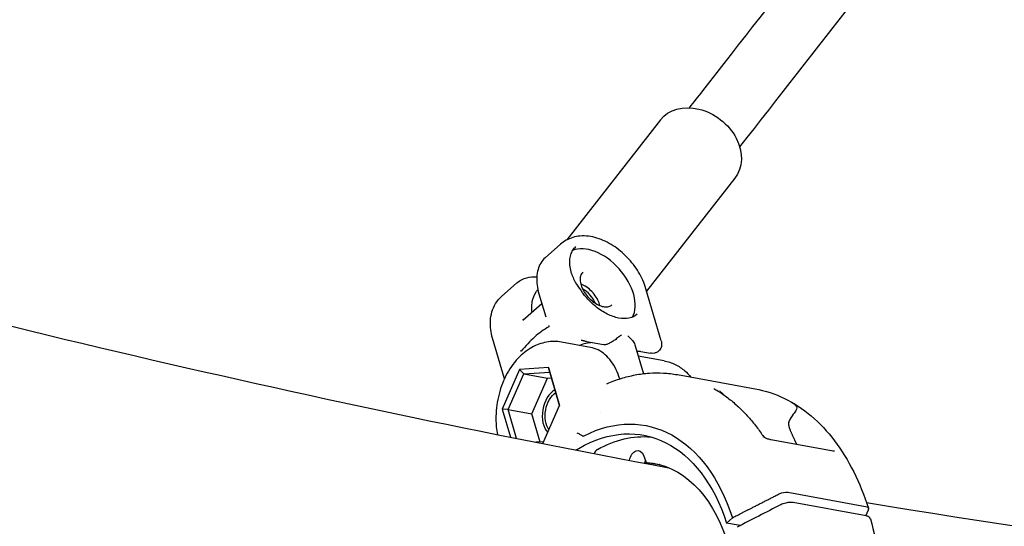
# Model space of a CAD drawing. Units: millimetres. Extents: x 176014 to 218064, y -10065 to 19635.
# Drawn here: x 194937 to 195185, y 8832 to 8960 of the extents above; entities that cross this region are included whole.
import ezdxf

# ---------------------------------------------------------------- set-up
doc = ezdxf.new("R2010")
doc.units = ezdxf.units.MM
doc.header["$LTSCALE"] = 15
doc.layers.add('P001', color=131, linetype='Continuous')

msp = doc.modelspace()

# ---------------------------------------------------------------- linework, layer by layer
at = {"layer": 'P001', "extrusion": (-1.22465e-16, -1, 0)}
for p, q in [((195098.5, 8934.66), (195074.91, 8904.46)), ((195117.25, 8920.01), (195095.04, 8891.58)), ((195069.5, 8899.97), (195073.36, 8903.39)), ((195058.52, 8890.24), (195062.38, 8893.66)), ((195067.91, 8890.92), (195069.62, 8885.09)), ((195098.69, 8879.11), (195094.86, 8892.2)), ((195068.66, 8888.38), (195063.9, 8884.17)), ((195059.23, 8869.51), (195056.25, 8879.72)), ((195080.88, 8877.43), (195073.6, 8878.75)), ((195079.92, 8878.89), (195084.19, 8878.12)), ((195092.18, 8877.82), (195094.23, 8870.82)), ((195092.53, 8876.6), (195096.01, 8875.97)), ((195099.42, 8874.07), (195092.93, 8875.25)), ((195063.06, 8871.88), (195058.64, 8861.9)), ((195060.14, 8861.81), (195064.12, 8870.78)), ((195070.31, 8872.35), (195063.06, 8871.88)), ((195063.06, 8871.88), (195064.12, 8870.78)), ((195064.12, 8870.78), (195070.63, 8871.2)), ((195064.12, 8870.78), (195070.09, 8869.7)), ((195073.14, 8862.84), (195070.31, 8872.35)), ((195070.31, 8872.35), (195070.63, 8871.2)), ((195070.63, 8871.2), (195073.13, 8862.81)), ((195102.77, 8870.58), (195122.35, 8867.03)), ((195066.12, 8860.73), (195070.09, 8869.7)), ((195070.09, 8869.7), (195071.06, 8869.76)), ((195068.88, 8853.22), (195073.14, 8862.84)), ((195060.14, 8861.81), (195058.64, 8861.9)), ((195058.64, 8861.9), (195060.74, 8854.84)), ((195060.14, 8861.81), (195066.12, 8860.73)), ((195062.31, 8854.52), (195060.14, 8861.81)), ((195068.23, 8853.62), (195066.12, 8860.73)), ((195069.08, 8853.68), (195067.18, 8853.56)), ((195126.31, 8854.23), (195141.61, 8851.46)), ((195094.21, 8850.32), (195094.83, 8848.7)), ((195095.03, 8848.51), (195098.17, 8847.94)), ((195130.56, 8840.98), (195150.14, 8837.43)), ((195150.3, 8835.03), (195131.89, 8838.37)), ((195115.17, 8833.25), (195116.64, 8834.56)), ((195118.6, 8832.62), (195115.17, 8833.25))]:
    msp.add_line(p, q, dxfattribs=at)
at = {"layer": 'P001', "extrusion": (0, 0, -1)}
for centre, major_axis, ratio, start_param, end_param in [((195107.88, 8927.33), (-9.38, 7.33), 0.78842, 0, 3.141593), ((195073.01, 8861.07), (0.98, 5.41), 0.627471, 3.67607, 5.759199), ((195085.03, 8804.69), (9.63, 53.11), 0.627471, -0.447543, 0.864602), ((195085.03, 8804.69), (9.18, 50.67), 0.627471, -0.495328, 0.863264), ((195088.86, 8803.99), (9.18, 50.67), 0.627471, -0.47019, -0.060275), ((195092.51, 8848.52), (0.54, 2.95), 0.627471, -1.516288, 0.805128), ((195088.86, 8803.99), (8.03, 44.28), 0.627471, -0.065696, 0.859055), ((195129.37, 8839.92), (1.92, 0.57), 0.488635, 4.348784, 5.5152), ((195148.95, 8836.37), (1.92, 0.57), 0.488627, -0.767977, 0.398439)]:
    msp.add_ellipse(centre, major_axis=major_axis, ratio=ratio, start_param=start_param, end_param=end_param, dxfattribs=at)
at = {"layer": 'P001'}
for centre, major_axis, ratio, start_param, end_param in [((195082.92, 8892.48), (-7.63, 8.61), 0.608718, 3.350958, 6.0937), ((195078.52, 8888.59), (-3.32, 3.74), 0.608718, 4.202733, 5.222044), ((195079.43, 8860.31), (3.3, 18.2), 0.627471, 0.118326, 0.390408), ((195072.62, 8861.14), (1.07, 5.9), 0.627471, 0.455052, 2.718045), ((195082.89, 8849.92), (0.36, 1.97), 0.627471, 0.47019, 1.277912), ((195095.12, 8849), (0.089, 0.492), 0.627471, 2.336465, 3.207289)]:
    msp.add_ellipse(centre, major_axis=major_axis, ratio=ratio, start_param=start_param, end_param=end_param, dxfattribs=at)
for points, knots in [([(195105.85, 8937.73), (195106.95, 8939.14), (195108.05, 8940.55), (195128.44, 8966.65), (195147.52, 8991.06), (195166.66, 9015.57)], [9.094338, 9.094338, 9.094338, 9.094338, 10.000215, 10.000215, 25.8478, 25.8478, 25.8478, 25.8478]), ([(195181.16, 9008.13), (195179.47, 9005.97), (195177.78, 9003.81), (195156.92, 8977.12), (195137.79, 8952.62), (195118.46, 8927.88)], [135.84414, 135.84414, 135.84414, 135.84414, 137.242154, 137.242154, 153.114671, 153.114671, 153.114671, 153.114671]), ([(195094.86, 8892.2), (195094.44, 8893.64), (195093.81, 8895.03), (195092.22, 8897.68), (195091.25, 8898.93), (195089.09, 8901.18), (195087.89, 8902.18), (195085.33, 8903.85), (195083.96, 8904.51), (195081.15, 8905.36), (195079.71, 8905.56), (195077.06, 8905.32), (195075.85, 8904.99), (195074.26, 8904.1), (195073.79, 8903.77), (195073.36, 8903.39)], [0.800289, 0.800289, 0.800289, 0.800289, 1.162692, 1.162692, 1.525641, 1.525641, 1.886846, 1.886846, 2.251066, 2.251066, 2.605568, 2.605568, 2.89724, 2.89724, 3.029641, 3.029641, 3.029641, 3.029641]), ([(195076.14, 8896.01), (195075.97, 8896.6), (195075.85, 8897.17), (195075.7, 8898.28), (195075.68, 8898.82), (195075.74, 8899.82), (195075.82, 8900.29), (195076.08, 8901.15), (195076.25, 8901.54), (195076.68, 8902.24), (195076.93, 8902.55), (195077.23, 8902.81)], [2.3413036, 2.3413036, 2.3413036, 2.3413036, 2.5237517, 2.5237517, 2.7061998, 2.7061998, 2.8886479, 2.8886479, 3.0710961, 3.0710961, 3.2535442, 3.2535442, 3.2535442, 3.2535442]), ([(195069.5, 8899.97), (195069.08, 8899.59), (195068.71, 8899.15), (195068.1, 8898.17), (195067.86, 8897.62), (195067.52, 8896.44), (195067.41, 8895.81), (195067.33, 8894.5), (195067.36, 8893.81), (195067.54, 8892.39), (195067.69, 8891.66), (195067.91, 8890.92)], [3.0296411, 3.0296411, 3.0296411, 3.0296411, 3.2120892, 3.2120892, 3.3945374, 3.3945374, 3.5769855, 3.5769855, 3.7594336, 3.7594336, 3.9418817, 3.9418817, 3.9418817, 3.9418817]), ([(195062.38, 8893.66), (195063.08, 8894.28), (195063.94, 8894.73), (195065.67, 8895.17), (195066.5, 8895.24), (195067.37, 8895.19)], [3.2535442, 3.2535442, 3.2535442, 3.2535442, 3.5561414, 3.5561414, 3.7971797, 3.7971797, 3.7971797, 3.7971797]), ([(195076.14, 8896.01), (195076.4, 8895.12), (195076.83, 8894.24), (195077.8, 8892.67), (195078.32, 8891.97), (195078.84, 8891.26)], [0, 0, 0, 0, 0.3227932, 0.3227932, 0.5897643, 0.5897643, 0.5897643, 0.5897643]), ([(195078.97, 8896.34), (195078.7, 8896.1), (195078.51, 8895.77), (195078.3, 8895), (195078.27, 8894.58), (195078.36, 8893.68), (195078.48, 8893.2), (195078.85, 8892.23), (195079.1, 8891.74), (195079.72, 8890.77), (195080.08, 8890.31), (195080.89, 8889.46), (195081.33, 8889.08), (195082.24, 8888.43), (195082.71, 8888.17), (195083.62, 8887.8), (195084.06, 8887.68), (195084.87, 8887.59), (195085.24, 8887.62), (195085.83, 8887.8), (195086.07, 8887.93), (195086.27, 8888.1)], [3.029641, 3.029641, 3.029641, 3.029641, 3.410734, 3.410734, 3.736034, 3.736034, 4.042996, 4.042996, 4.350049, 4.350049, 4.658972, 4.658972, 4.968431, 4.968431, 5.276733, 5.276733, 5.583148, 5.583148, 5.892922, 5.892922, 6.171234, 6.171234, 6.171234, 6.171234]), ([(195083.29, 8887.93), (195083.23, 8888.16), (195083.16, 8888.39), (195082.89, 8889.1), (195082.64, 8889.6), (195082.02, 8890.56), (195081.65, 8891.03), (195080.85, 8891.88), (195080.4, 8892.26), (195079.49, 8892.91), (195079.02, 8893.17), (195078.53, 8893.37), (195078.49, 8893.39), (195078.45, 8893.4)], [7.038334, 7.038334, 7.038334, 7.038334, 7.184588, 7.184588, 7.491642, 7.491642, 7.800565, 7.800565, 8.110023, 8.110023, 8.418326, 8.418326, 8.445726, 8.445726, 8.445726, 8.445726]), ([(195056.25, 8879.72), (195056.04, 8880.44), (195055.88, 8881.17), (195055.69, 8882.64), (195055.66, 8883.39), (195055.75, 8884.87), (195055.87, 8885.61), (195056.29, 8887.07), (195056.6, 8887.78), (195057.42, 8889.1), (195057.93, 8889.72), (195058.52, 8890.24)], [2.3413036, 2.3413036, 2.3413036, 2.3413036, 2.5237517, 2.5237517, 2.7061998, 2.7061998, 2.8886479, 2.8886479, 3.0710961, 3.0710961, 3.2535442, 3.2535442, 3.2535442, 3.2535442]), ([(195066.18, 8886.19), (195066.12, 8886.61), (195066.09, 8887.04), (195066.1, 8887.96), (195066.15, 8888.45), (195066.43, 8889.8), (195066.77, 8890.67), (195067.37, 8891.65), (195067.5, 8891.84), (195067.63, 8892.03)], [2.2266969, 2.2266969, 2.2266969, 2.2266969, 2.3659801, 2.3659801, 2.5267916, 2.5267916, 2.8051243, 2.8051243, 2.8747539, 2.8747539, 2.8747539, 2.8747539]), ([(195092.68, 8885.77), (195092.12, 8885.28), (195091.42, 8884.94), (195089.82, 8884.63), (195088.94, 8884.64), (195087.07, 8885), (195086.1, 8885.34), (195084.15, 8886.31), (195083.17, 8886.94), (195081.31, 8888.43), (195080.43, 8889.3), (195079.36, 8890.57), (195079.1, 8890.91), (195078.84, 8891.26)], [0.111952, 0.111952, 0.111952, 0.111952, 0.45675, 0.45675, 0.782318, 0.782318, 1.09654, 1.09654, 1.410142, 1.410142, 1.724641, 1.724641, 1.835943, 1.835943, 1.835943, 1.835943]), ([(195070.38, 8882.6), (195069.16, 8881.91), (195067.97, 8881.04), (195065.65, 8878.99), (195064.53, 8877.8), (195063.47, 8876.48)], [0, 0, 0, 0, 0.585617, 0.585617, 1.171711, 1.171711, 1.171711, 1.171711]), ([(195064.08, 8884.33), (195064.02, 8884.4), (195063.95, 8884.47), (195063.88, 8884.54), (195063.88, 8884.54), (195063.88, 8884.54)], [-0.03091801, -0.03091801, -0.03091801, -0.03091801, 0, 0, 0.00028684, 0.00028684, 0.00028684, 0.00028684]), ([(195070.41, 8882.71), (195070.41, 8882.7), (195070.41, 8882.69), (195070.41, 8882.68), (195070.41, 8882.67), (195070.41, 8882.67), (195070.41, 8882.66), (195070.41, 8882.66), (195070.41, 8882.65), (195070.4, 8882.64), (195070.4, 8882.63), (195070.4, 8882.62), (195070.39, 8882.62), (195070.39, 8882.61), (195070.38, 8882.61), (195070.38, 8882.6)], [-0.01219407, -0.01219407, -0.01219407, -0.01219407, -0.00926257, -0.00926257, -0.00926257, -0.00763661, -0.00763661, -0.00763661, -0.00540369, -0.00540369, -0.00540369, -0.00243913, -0.00243913, -0.00243913, 0, 0, 0, 0]), ([(195088.74, 8880.59), (195088.53, 8880.43), (195088.26, 8880.22), (195087.66, 8879.76), (195087.33, 8879.52), (195086.76, 8879.12), (195086.5, 8878.94), (195085.95, 8878.61), (195085.66, 8878.46), (195085.15, 8878.24), (195084.89, 8878.15), (195084.49, 8878.09), (195084.33, 8878.09), (195084.19, 8878.12)], [0, 0, 0, 0, 0.1330576, 0.1330576, 0.2661153, 0.2661153, 0.3567966, 0.3567966, 0.447478, 0.447478, 0.527366, 0.527366, 0.5849772, 0.5849772, 0.5849772, 0.5849772]), ([(195090.27, 8880.31), (195090.61, 8880.05), (195090.95, 8879.73), (195091.54, 8879.06), (195091.78, 8878.71), (195092.04, 8878.2), (195092.12, 8878.01), (195092.18, 8877.82)], [-1.5163688, -1.5163688, -1.5163688, -1.5163688, -1.3833112, -1.3833112, -1.2502536, -1.2502536, -1.1765172, -1.1765172, -1.1765172, -1.1765172]), ([(195073.6, 8878.75), (195072.35, 8878.98), (195071.06, 8878.97), (195068.52, 8878.52), (195067.28, 8878.06), (195064.83, 8876.7), (195063.66, 8875.75), (195061.43, 8873.38), (195060.44, 8871.91), (195058.77, 8868.65), (195058.13, 8866.85), (195057.28, 8863.15), (195057.07, 8861.25), (195057.1, 8858.06), (195057.23, 8856.76), (195057.48, 8855.49)], [0.318575, 0.318575, 0.318575, 0.318575, 0.546172, 0.546172, 0.791547, 0.791547, 1.087149, 1.087149, 1.441067, 1.441067, 1.814979, 1.814979, 2.187625, 2.187625, 2.446364, 2.446364, 2.446364, 2.446364]), ([(195078.52, 8879.27), (195078.58, 8879.26), (195078.63, 8879.25), (195078.74, 8879.23), (195078.8, 8879.21), (195078.91, 8879.19), (195078.97, 8879.17), (195079.08, 8879.14), (195079.13, 8879.12), (195079.24, 8879.09), (195079.3, 8879.07), (195079.35, 8879.05)], [5.9646099, 5.9646099, 5.9646099, 5.9646099, 5.9866509, 5.9866509, 6.0086918, 6.0086918, 6.0307327, 6.0307327, 6.0527736, 6.0527736, 6.0748145, 6.0748145, 6.0748145, 6.0748145]), ([(195088.27, 8869.51), (195088.02, 8870.33), (195087.72, 8871.1), (195087.01, 8872.59), (195086.59, 8873.29), (195085.66, 8874.56), (195085.15, 8875.12), (195084.04, 8876.08), (195083.45, 8876.48), (195082.2, 8877.09), (195081.55, 8877.31), (195080.88, 8877.43)], [5.7188715, 5.7188715, 5.7188715, 5.7188715, 5.8878454, 5.8878454, 6.0663242, 6.0663242, 6.244803, 6.244803, 6.4232818, 6.4232818, 6.6017607, 6.6017607, 6.6017607, 6.6017607]), ([(195098.69, 8879.11), (195098.78, 8878.81), (195098.84, 8878.45), (195098.8, 8877.94), (195098.78, 8877.79), (195098.7, 8877.51), (195098.66, 8877.37), (195098.5, 8877.04), (195098.38, 8876.86), (195098.09, 8876.52), (195097.9, 8876.37), (195097.49, 8876.13), (195097.25, 8876.04), (195096.76, 8875.93), (195096.5, 8875.92), (195096.19, 8875.95), (195096.12, 8875.96), (195096.05, 8875.97)], [0, 0, 0, 0, 0.1221139, 0.1221139, 0.171398, 0.171398, 0.2188242, 0.2188242, 0.2846377, 0.2846377, 0.3571565, 0.3571565, 0.4328121, 0.4328121, 0.5116791, 0.5116791, 0.5324206, 0.5324206, 0.5324206, 0.5324206]), ([(195063.47, 8876.48), (195063.47, 8876.48), (195063.46, 8876.48), (195063.46, 8876.47), (195063.45, 8876.47), (195063.44, 8876.47), (195063.44, 8876.47), (195063.42, 8876.47), (195063.42, 8876.47), (195063.41, 8876.48), (195063.4, 8876.49), (195063.4, 8876.5)], [-0.01223674, -0.01223674, -0.01223674, -0.01223674, -0.01049073, -0.01049073, -0.00878957, -0.00878957, -0.00612801, -0.00612801, -0.00355464, -0.00355464, 0, 0, 0, 0]), ([(195099.42, 8874.07), (195100.4, 8873.89), (195101.36, 8873.57), (195103.12, 8872.7), (195103.92, 8872.15), (195105.19, 8871.05), (195105.69, 8870.53), (195106.14, 8869.97)], [5.9646099, 5.9646099, 5.9646099, 5.9646099, 6.1430888, 6.1430888, 6.3215676, 6.3215676, 6.4599934, 6.4599934, 6.4599934, 6.4599934]), ([(195085.04, 8868.3), (195086.22, 8868.8), (195087.4, 8869.24), (195089.77, 8869.97), (195090.96, 8870.27), (195093.34, 8870.73), (195094.53, 8870.88), (195096.91, 8871.05), (195098.09, 8871.05), (195100.44, 8870.93), (195101.61, 8870.79), (195102.77, 8870.58)], [5.5699251, 5.5699251, 5.5699251, 5.5699251, 5.648862, 5.648862, 5.727799, 5.727799, 5.806736, 5.806736, 5.885673, 5.885673, 5.9646099, 5.9646099, 5.9646099, 5.9646099]), ([(195084.99, 8868.28), (195084.99, 8868.28), (195085, 8868.28), (195085.02, 8868.29), (195085.02, 8868.29), (195085.02, 8868.29)], [0.07363725, 0.07363725, 0.07363725, 0.07363725, 0.1155915, 0.1155915, 0.11607723, 0.11607723, 0.11607723, 0.11607723]), ([(195112.9, 8866.46), (195112.87, 8866.48), (195112.85, 8866.49), (195112.84, 8866.51), (195112.73, 8866.58), (195112.66, 8866.64), (195112.63, 8866.66), (195112.6, 8866.69), (195112.59, 8866.7), (195112.62, 8866.69), (195112.64, 8866.68), (195112.7, 8866.66), (195112.78, 8866.61), (195112.89, 8866.55), (195113.02, 8866.47), (195113.19, 8866.36)], [0.1038412, 0.1038412, 0.1038412, 0.1038412, 0.2, 0.2, 0.2, 0.5, 0.5, 0.5, 0.625, 0.625, 0.625, 0.75, 0.75, 0.75, 0.9999913, 0.9999913, 0.9999913, 0.9999913]), ([(195113.38, 8866.53), (195113.38, 8866.53), (195113.42, 8866.49), (195113.57, 8866.34), (195113.71, 8866.2), (195114.07, 8865.87), (195114.3, 8865.66), (195114.55, 8865.43)], [0.3203921, 0.3203921, 0.3203921, 0.3203921, 0.4421384, 0.4421384, 0.6325756, 0.6325756, 0.8462014, 0.8462014, 0.8462014, 0.8462014]), ([(195113.59, 8866.1), (195114.44, 8865.53), (195115.27, 8864.92), (195116.88, 8863.63), (195117.66, 8862.94), (195119.18, 8861.49), (195119.92, 8860.73), (195121.35, 8859.14), (195122.04, 8858.31), (195123.33, 8856.63), (195123.93, 8855.78), (195124.52, 8854.91)], [6.2308075, 6.2308075, 6.2308075, 6.2308075, 6.2933681, 6.2933681, 6.3559287, 6.3559287, 6.4184894, 6.4184894, 6.48105, 6.48105, 6.5400696, 6.5400696, 6.5400696, 6.5400696]), ([(195122.35, 8867.03), (195124.9, 8866.57), (195127.38, 8865.76), (195132.11, 8863.45), (195134.37, 8861.97), (195138.59, 8858.39), (195140.55, 8856.3), (195144.13, 8851.58), (195145.75, 8848.96), (195148.6, 8843.27), (195149.84, 8840.2), (195150.87, 8836.95)], [5.9646099, 5.9646099, 5.9646099, 5.9646099, 6.1386407, 6.1386407, 6.3126715, 6.3126715, 6.4867023, 6.4867023, 6.6607331, 6.6607331, 6.8347639, 6.8347639, 6.8347639, 6.8347639]), ([(195132.51, 8862.86), (195132.74, 8862.62), (195132.85, 8862.4), (195132.85, 8862.19), (195132.86, 8862), (195132.78, 8861.8), (195132.63, 8861.55), (195132.59, 8861.49), (195132.55, 8861.43), (195132.51, 8861.37), (195132.33, 8861.1), (195132.05, 8860.75), (195131.71, 8860.25), (195131.52, 8859.97), (195131.2, 8859.5), (195130.85, 8858.74)], [-1, -1, -1, -1, -0.75, -0.75, -0.75, -0.546847, -0.546847, -0.546847, -0.5, -0.5, -0.5, -0.25, -0.25, -0.25, 0, 0, 0, 0]), ([(195132.95, 8862.75), (195132.73, 8862.89), (195132.57, 8862.98), (195132.51, 8863.02), (195132.44, 8863.06), (195132.39, 8863.08), (195132.36, 8863.1), (195132.3, 8863.13), (195132.27, 8863.14), (195132.27, 8863.13), (195132.27, 8863.11), (195132.3, 8863.08), (195132.35, 8863.03), (195132.39, 8862.98), (195132.45, 8862.93), (195132.51, 8862.86)], [-0.9999946, -0.9999946, -0.9999946, -0.9999946, -0.75, -0.75, -0.75, -0.625, -0.625, -0.625, -0.5, -0.5, -0.5, -0.25, -0.25, -0.25, -0.0000131, -0.0000131, -0.0000131, -0.0000131]), ([(195130.85, 8858.74), (195130.82, 8858.68), (195130.8, 8858.62), (195130.76, 8858.42), (195130.76, 8858.29), (195130.77, 8857.86), (195130.86, 8857.55), (195131, 8857.1), (195131.08, 8856.91), (195131.17, 8856.7)], [0.816881, 0.816881, 0.816881, 0.816881, 0.8446271, 0.8446271, 0.903569, 0.903569, 1.0513079, 1.0513079, 1.1581507, 1.1581507, 1.1581507, 1.1581507]), ([(195078.92, 8855.16), (195078.8, 8855.23), (195078.64, 8855.32), (195078.3, 8855.5), (195078.17, 8855.58), (195077.88, 8855.72), (195077.73, 8855.79), (195077.57, 8855.86), (195077.57, 8855.86), (195077.57, 8855.86)], [0.0000261, 0.0000261, 0.0000261, 0.0000261, 0.0632755, 0.0632755, 0.1016692, 0.1016692, 0.139973, 0.139973, 0.1404787, 0.1404787, 0.1404787, 0.1404787]), ([(195078.92, 8855.16), (195078.97, 8855.13), (195079.03, 8855.12), (195079.15, 8855.13), (195079.22, 8855.15), (195079.29, 8855.19)], [0.00001206, 0.00001206, 0.00001206, 0.00001206, 0.02674088, 0.02674088, 0.05826122, 0.05826122, 0.05826122, 0.05826122]), ([(195124.32, 8855.03), (195124.44, 8854.95), (195124.57, 8854.88), (195124.89, 8854.72), (195125.08, 8854.63), (195125.58, 8854.43), (195125.88, 8854.33), (195126.21, 8854.25), (195126.26, 8854.24), (195126.31, 8854.23)], [0, 0, 0, 0, 0.0428742, 0.0428742, 0.1108188, 0.1108188, 0.2207397, 0.2207397, 0.2440016, 0.2440016, 0.2440016, 0.2440016]), ([(195141.62, 8851.46), (195141.85, 8851.42), (195142.06, 8851.41), (195142.25, 8851.42), (195142.29, 8851.43), (195142.32, 8851.43)], [0.0013339, 0.0013339, 0.0013339, 0.0013339, 0.1048498, 0.1048498, 0.1343289, 0.1343289, 0.1343289, 0.1343289]), ([(195128.7, 8837.79), (195127.03, 8836.93), (195125.09, 8835.94), (195121.42, 8834.07), (195119.61, 8833.14), (195117.83, 8832.23)], [0.000003, 0.000003, 0.000003, 0.000003, 0.589727, 0.589727, 1.182916, 1.182916, 1.182916, 1.182916]), ([(195131.89, 8838.37), (195131.7, 8838.4), (195131.37, 8838.44), (195130.52, 8838.38), (195130.14, 8838.31), (195129.19, 8838.04), (195128.81, 8837.84), (195128.7, 8837.79)], [0, 0, 0, 0, 0.0725138, 0.0725138, 0.1284157, 0.1284157, 0.2108605, 0.2108605, 0.2108605, 0.2108605]), ([(195150.38, 8838.42), (195209.9, 8828.53), (195268.18, 8820.89), (195361.25, 8812.12), (195396.9, 8809.63), (195467.13, 8806.48), (195501.7, 8805.84), (195569.5, 8806.41), (195602.72, 8807.62), (195667.53, 8811.89), (195699.13, 8814.93), (195729.97, 8818.87)], [5.5402906, 5.5402906, 5.5402906, 5.5402906, 5.6199175, 5.6199175, 5.6706629, 5.6706629, 5.7216971, 5.7216971, 5.7727513, 5.7727513, 5.8235568, 5.8235568, 5.8235568, 5.8235568]), ([(195151.4, 8834.28), (195153.16, 8827.95), (195154.17, 8820.93), (195154.57, 8806.57), (195153.96, 8799.04), (195151.24, 8784.51), (195149.09, 8777.32), (195143.54, 8764.18), (195140.08, 8758.05), (195132.25, 8747.61), (195127.77, 8743.17), (195118.38, 8736.58), (195113.32, 8734.34), (195104.69, 8732.71), (195101.02, 8732.68), (195097.51, 8733.32)], [0, 0, 0, 0, 2.218961, 2.218961, 4.441245, 4.441245, 6.653209, 6.653209, 8.86563, 8.86563, 11.088689, 11.088689, 13.31136, 13.31136, 14.913225, 14.913225, 14.913225, 14.913225]), ([(195151.4, 8834.28), (195151.35, 8834.47), (195151.22, 8834.63), (195150.78, 8834.93), (195150.48, 8835), (195150.3, 8835.03)], [0.04058574, 0.04058574, 0.04058574, 0.04058574, 0.06771312, 0.06771312, 0.10322169, 0.10322169, 0.10322169, 0.10322169])]:
    msp.add_open_spline(points, degree=3, knots=knots, dxfattribs=at)
for points in [[(194819.11, 8913.33), (194915.19, 8886.17), (195009.28, 8864.07), (195100.65, 8847.15)], [(195076.14, 8896.01), (195076.14, 8896.01), (195076.14, 8896.01), (195076.14, 8896.01)], [(195070.39, 8882.98), (195070.4, 8882.89), (195070.4, 8882.8), (195070.41, 8882.71)], [(195079.91, 8878.89), (195079.72, 8878.92), (195079.53, 8878.98), (195079.35, 8879.05)], [(195079.91, 8878.89), (195079.92, 8878.89), (195079.92, 8878.89), (195079.92, 8878.89)], [(195063.4, 8876.5), (195063.35, 8876.55), (195063.31, 8876.61), (195063.27, 8876.66)], [(195093.48, 8876.43), (195093.2, 8876.42), (195092.92, 8876.38), (195092.62, 8876.32)], [(195085.04, 8868.3), (195085.04, 8868.3), (195085.04, 8868.3), (195085.05, 8868.3)], [(195111.98, 8867.11), (195112.31, 8866.89), (195112.66, 8866.64), (195113.03, 8866.36)], [(195113.3, 8866.29), (195113.4, 8866.22), (195113.5, 8866.16), (195113.59, 8866.1)], [(195132.77, 8862.87), (195132.36, 8863.12), (195131.96, 8863.35), (195131.56, 8863.56)], [(195083.3, 8860.97), (195083.3, 8860.97), (195083.3, 8860.97), (195083.3, 8860.97)], [(195124.32, 8855.03), (195124.32, 8855.03), (195124.32, 8855.03), (195124.32, 8855.03)], [(195126.31, 8854.23), (195126.31, 8854.23), (195126.31, 8854.23), (195126.31, 8854.23)], [(195077.57, 8851.78), (195077.46, 8851.72), (195077.35, 8851.66), (195077.23, 8851.59)], [(195077.57, 8851.78), (195077.72, 8851.85), (195077.86, 8851.93), (195078, 8852.01)], [(195142.34, 8851.44), (195142.33, 8851.43), (195142.33, 8851.43), (195142.32, 8851.43)], [(195094.57, 8848.38), (195094.57, 8848.35), (195094.56, 8848.32), (195094.55, 8848.29)], [(195094.58, 8848.39), (195094.62, 8848.59), (195094.67, 8848.77), (195094.73, 8848.96)], [(195098.26, 8847.93), (195098.23, 8847.93), (195098.2, 8847.94), (195098.17, 8847.94)], [(195098.31, 8847.92), (195098.31, 8847.92), (195098.31, 8847.92), (195098.31, 8847.92)], [(195098.31, 8847.92), (195098.37, 8847.92), (195098.42, 8847.91), (195098.47, 8847.91)]]:
    msp.add_open_spline(points, degree=3, dxfattribs=at)
for points, weights in [([(195132.83, 8853.05), (195132.08, 8854.63), (195131.17, 8856.7)], [5.74956288223, 5.71496915826, 5.67136547327]), ([(195116.64, 8834.56), (195121.91, 8837.26), (195128.43, 8840.59)], [1, 1.0056743468, 1]), ([(195150.83, 8836.53), (195150.49, 8835.78), (195150.16, 8835.06)], [1, 1.00101907362, 1.00167211003])]:
    msp.add_rational_spline(points, weights, degree=2, dxfattribs=at)

doc.saveas('drawing.dxf')
